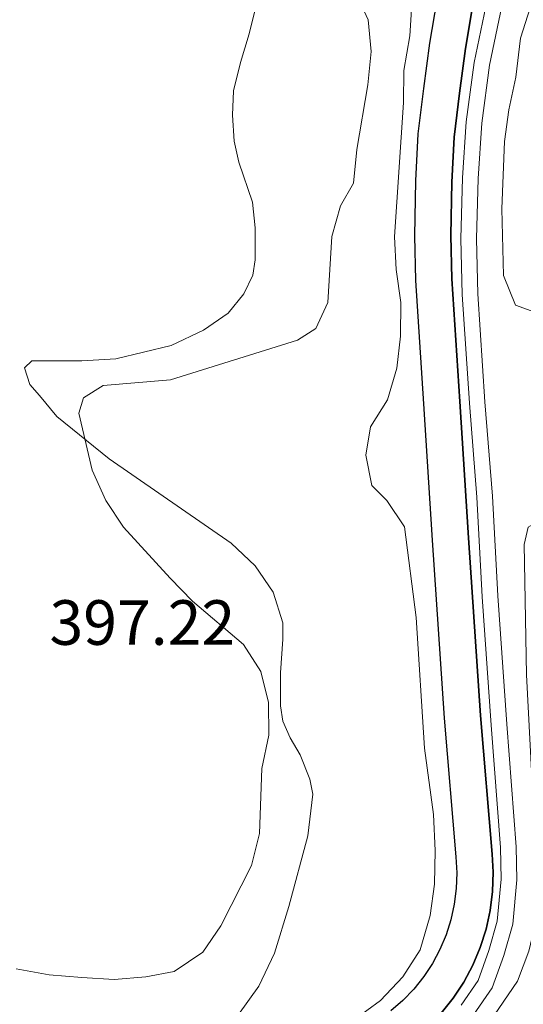
# Model space of a CAD drawing. Units: metres. Extents: x 627917 to 632426, y 687776 to 690828.
# Drawn here: x 629261 to 629340, y 689030 to 689184 of the extents above; entities that cross this region are included whole.
import ezdxf

# ---------------------------------------------------------------- set-up
doc = ezdxf.new("R2010")
doc.units = ezdxf.units.M
doc.header["$MEASUREMENT"] = 0
doc.linetypes.add('DGN Style 3', pattern=[79.619148, 56.87082, -22.748328])
for name, color, linetype, lineweight in [('Carátula', 7, 'Continuous', 0), ('Elementos auxiliares', 7, 'Continuous', 0), ('Entidades rústicas y varios', 7, 'Continuous', 0), ('Hidrografía', 7, 'Continuous', 0), ('Relieve y altimetría', 7, 'Continuous', 0), ('Textos de rotulación', 7, 'Continuous', 0), ('Viales y ferrocarril', 7, 'Continuous', 0)]:
    doc.layers.add(name, color=color, linetype=linetype, lineweight=lineweight)
doc.styles.add('Style-Arial', font='txt')

msp = doc.modelspace()

# ---------------------------------------------------------------- linework, layer by layer
at = {"layer": 'Carátula', "color": 7, "linetype": 'Continuous', "lineweight": 0}
msp.add_3dface([(627972.159, 687776.04), (632426.384, 687858.937), (632371.119, 690828.434), (627916.894, 690745.537)], dxfattribs=at)
at = {"layer": 'Elementos auxiliares', "color": 250, "linetype": 'Continuous', "lineweight": 0}
msp.add_3dface([(628833.02, 688186.07), (628790.48, 690499.28), (632222.28, 690563.17), (632265.95, 688249.96)], dxfattribs=at)
at = {"layer": 'Entidades rústicas y varios', "color": 92, "linetype": 'Continuous', "lineweight": 0}
msp.add_polyline3d([(629295.748, 689028.192, 394.027), (629298.945, 689032.619, 394.347), (629301.385, 689037.794, 394.347), (629303.65, 689045.118, 394.347), (629306.644, 689056.209, 394.667), (629307.408, 689062.771, 394.667), (629306.964, 689065.133, 394.667), (629305.435, 689068.939, 394.667), (629303.859, 689071.617, 394.667), (629302.714, 689074.243, 394.988), (629302.322, 689076.659, 394.988), (629302.344, 689081.819, 394.988), (629302.687, 689087.089, 394.988), (629302.724, 689089.669, 394.667), (629301.189, 689094.496, 394.667), (629298.368, 689098.617, 394.347), (629294.584, 689102.141, 394.347), (629275.42, 689115.403, 394.347), (629267.209, 689122.016, 394.667), (629264.5, 689125.331, 394.667), (629262.985, 689127.042, 394.988), (629262.162, 689129.67, 395.628), (629263.284, 689130.752, 395.949), (629271.131, 689130.748, 395.949), (629276.503, 689131.104, 395.628), (629285.197, 689133.201, 395.628), (629290.234, 689135.598, 395.949), (629294.141, 689138.256, 395.949), (629296.595, 689141.282, 395.949), (629297.974, 689144.193, 395.949), (629298.388, 689146.614, 395.949), (629298.357, 689151.666, 395.949), (629297.955, 689155.694, 395.949), (629295.819, 689161.969, 395.949), (629295.046, 689165.243, 396.589), (629294.806, 689169.326, 396.91), (629294.943, 689173.143, 396.91), (629296.043, 689177.611, 397.55), (629297.413, 689182.081, 397.871), (629298.723, 689187.356, 397.55)], dxfattribs=at)
at = {"layer": 'Hidrografía', "color": 170, "linetype": 'Continuous', "lineweight": 25}
for points in [[(629326.87, 689187.438, 388.519), (629325.758, 689180.608, 388.519), (629324.806, 689173.515, 388.519), (629323.906, 689166.371, 388.679), (629323.532, 689159.02, 388.679), (629323.376, 689150.412, 388.679), (629323.526, 689143.379, 388.679), (629324.802, 689124.019, 388.679), (629326.144, 689102.614, 388.679), (629328.052, 689074.701, 388.679), (629329.869, 689052.93, 388.679), (629330.018, 689050.447, 388.679), (629329.94, 689047.962, 388.679), (629329.633, 689045.494, 388.679), (629329.102, 689043.065, 388.679), (629328.35, 689040.694, 388.679), (629327.383, 689038.402, 388.679), (629326.211, 689036.208, 388.679), (629324.842, 689034.133, 388.679), (629323.288, 689032.19, 388.679), (629321.563, 689030.4, 388.679), (629319.681, 689028.775, 388.679)], [(629326.87, 689187.438, 388.519), (629325.758, 689180.608, 388.519), (629324.806, 689173.515, 388.519), (629323.906, 689166.371, 388.679), (629323.532, 689159.02, 388.679), (629323.376, 689150.412, 388.679), (629323.526, 689143.379, 388.679), (629324.802, 689124.019, 388.679), (629326.144, 689102.614, 388.679), (629328.052, 689074.701, 388.679), (629329.869, 689052.93, 388.679), (629330.018, 689050.447, 388.679), (629329.94, 689047.962, 388.679), (629329.633, 689045.494, 388.679), (629329.102, 689043.065, 388.679), (629328.35, 689040.694, 388.679), (629327.383, 689038.402, 388.679), (629326.211, 689036.208, 388.679), (629324.842, 689034.133, 388.679), (629323.288, 689032.19, 388.679), (629321.563, 689030.4, 388.679), (629319.681, 689028.775, 388.679)], [(629327.58, 689028.419, 388.679), (629329.461, 689030.771, 388.679), (629331.12, 689033.287, 388.679), (629332.539, 689035.943, 388.679), (629333.71, 689038.717, 388.679), (629334.621, 689041.588, 388.679), (629335.264, 689044.53, 388.679), (629335.635, 689047.519, 388.679), (629335.73, 689050.529, 388.679), (629335.561, 689053.338, 388.679), (629333.742, 689075.133, 388.679), (629331.838, 689102.986, 388.679), (629330.497, 689124.386, 388.679), (629329.228, 689143.628, 388.679), (629329.084, 689150.421, 388.679), (629329.236, 689158.824, 388.679), (629329.594, 689165.869, 388.679), (629330.465, 689172.779, 388.519), (629331.403, 689179.769, 388.519), (629332.475, 689186.349, 388.519)], [(629332.475, 689186.349, 388.519), (629331.403, 689179.769, 388.519), (629330.465, 689172.779, 388.519), (629329.594, 689165.869, 388.679), (629329.236, 689158.824, 388.679), (629329.084, 689150.421, 388.679), (629329.228, 689143.628, 388.679), (629330.497, 689124.386, 388.679), (629331.838, 689102.986, 388.679), (629333.742, 689075.133, 388.679), (629335.561, 689053.338, 388.679), (629335.73, 689050.529, 388.679), (629335.635, 689047.519, 388.679), (629335.264, 689044.53, 388.679), (629334.621, 689041.588, 388.679), (629333.71, 689038.717, 388.679), (629332.539, 689035.943, 388.679), (629331.12, 689033.287, 388.679), (629329.461, 689030.771, 388.679), (629327.58, 689028.419, 388.679)]]:
    msp.add_polyline3d(points, dxfattribs=at)
at = {"layer": 'Relieve y altimetría', "color": 30, "linetype": 'Continuous', "lineweight": 0, "flags": 128}
for points, elevation in [([(629353.486, 689152.794), (629355.553, 689157.375), (629356.486, 689162.295), (629355.863, 689167.965), (629352.843, 689178.158), (629349.706, 689182.052), (629347.575, 689186.832), (629344.379, 689190.736), (629343.096, 689189.653), (629341.559, 689186.15), (629340.022, 689181.388), (629339.277, 689175.303), (629338.166, 689170.165), (629337.511, 689165.207), (629337.094, 689154.633), (629337.363, 689144.146), (629339.238, 689139.524), (629341.697, 689138.638), (629343.785, 689139.941), (629345.967, 689143.394), (629351.055, 689146.275), (629353.486, 689152.794)], 390), ([(629313.986, 689189.002), (629316.112, 689184.286), (629316.59, 689179.305), (629316.048, 689174.103), (629314.305, 689163.958), (629313.801, 689158.634), (629311.781, 689155.074), (629310.393, 689150.267), (629309.781, 689139.904), (629307.871, 689135.861), (629305.034, 689134.016), (629285.062, 689127.766), (629274.497, 689126.89), (629271.392, 689124.99), (629270.708, 689122.567), (629272.753, 689113.604), (629274.933, 689108.834), (629277.681, 689104.654), (629285.007, 689096.643), (629288.507, 689093.072), (629296.521, 689086.235), (629299.235, 689082.006), (629300.433, 689077.15), (629300.514, 689072.011), (629299.438, 689066.804), (629299.037, 689056.593), (629297.814, 689051.568), (629292.982, 689042.086), (629290.128, 689037.992), (629285.634, 689034.952), (629281.208, 689034.111), (629276.224, 689033.701), (629271.167, 689033.993), (629266.049, 689034.445), (629260.83, 689035.38)], 395), ([(629322.939, 689186.769), (629322.623, 689181.778), (629321.715, 689176.334), (629321.676, 689171.333), (629320.266, 689150.257), (629320.514, 689145.099), (629321.245, 689139.944), (629321.171, 689134.623), (629320.611, 689129.621), (629319.138, 689124.667), (629316.477, 689120.404), (629315.752, 689115.992), (629316.696, 689111.214), (629319.022, 689108.864), (629321.832, 689104.726), (629323.644, 689090.496), (629324.963, 689069.991), (629326.339, 689059.6), (629326.624, 689053.928), (629326.496, 689048.66), (629325.833, 689043.705), (629324.25, 689038.327), (629321.535, 689034.128)], 390), ([(629351.554, 689092.854), (629350.18, 689097.737), (629349.234, 689102.729), (629347.017, 689104.865), (629343.41, 689105.917), (629341.214, 689104.667), (629340.586, 689101.976), (629340.965, 689081.501), (629341.825, 689065.44), (629343.123, 689049.051), (629342.567, 689043.404), (629341.31, 689038.128), (629339.566, 689033.438), (629333.708, 689024.859)], 390), ([(629321.535, 689034.128), (629318.063, 689030.412), (629305.171, 689020.954)], 390)]:
    msp.add_lwpolyline(points, dxfattribs=dict(at, elevation=elevation))
at = {"layer": 'Viales y ferrocarril', "color": 250, "linetype": 'Continuous', "lineweight": 0}
msp.add_polyline3d([(629336.434, 689195.241, 388.567), (629332.757, 689177.601, 388.567), (629331.499, 689168.298, 388.736), (629330.9, 689159.504, 388.93), (629330.675, 689149.93, 388.676), (629330.882, 689141.169, 388.567), (629331.996, 689124.137, 388.567), (629333.164, 689109.364, 388.887), (629334.015, 689093.729, 388.567), (629335.436, 689073.591, 388.907), (629336.896, 689054.404, 388.567), (629336.992, 689049.412, 388.872), (629336.378, 689042.845, 388.567), (629335.063, 689038.215, 388.887), (629333.364, 689033.514, 388.887), (629330.71, 689029.641, 388.887)], dxfattribs=at)
at = {"layer": 'Viales y ferrocarril', "color": 250, "linetype": 'DGN Style 3', "lineweight": 0}
msp.add_polyline3d([(629338.812, 689194.631, 388.567), (629335.176, 689177.185, 388.567), (629333.94, 689168.05, 388.736), (629333.351, 689159.391, 388.93), (629333.128, 689149.93, 388.676), (629333.333, 689141.278, 388.567), (629334.442, 689124.313, 388.567), (629335.611, 689109.527, 388.887), (629336.463, 689093.882, 388.567), (629337.882, 689073.77, 388.907), (629339.347, 689054.52, 388.567), (629339.447, 689049.321, 388.872), (629338.799, 689042.391, 388.567), (629337.399, 689037.462, 388.887), (629335.564, 689032.385, 388.887), (629332.651, 689028.134, 388.887)], dxfattribs=at)

# ---------------------------------------------------------------- texts
at = {"layer": 'Textos de rotulación', "color": 250, "linetype": 'Continuous', "lineweight": 0, "style": 'Style-Arial'}
msp.add_text('397.22', height=7, dxfattribs=at).set_placement((629266.075, 689086.206, 397.218))

doc.saveas('drawing.dxf')
